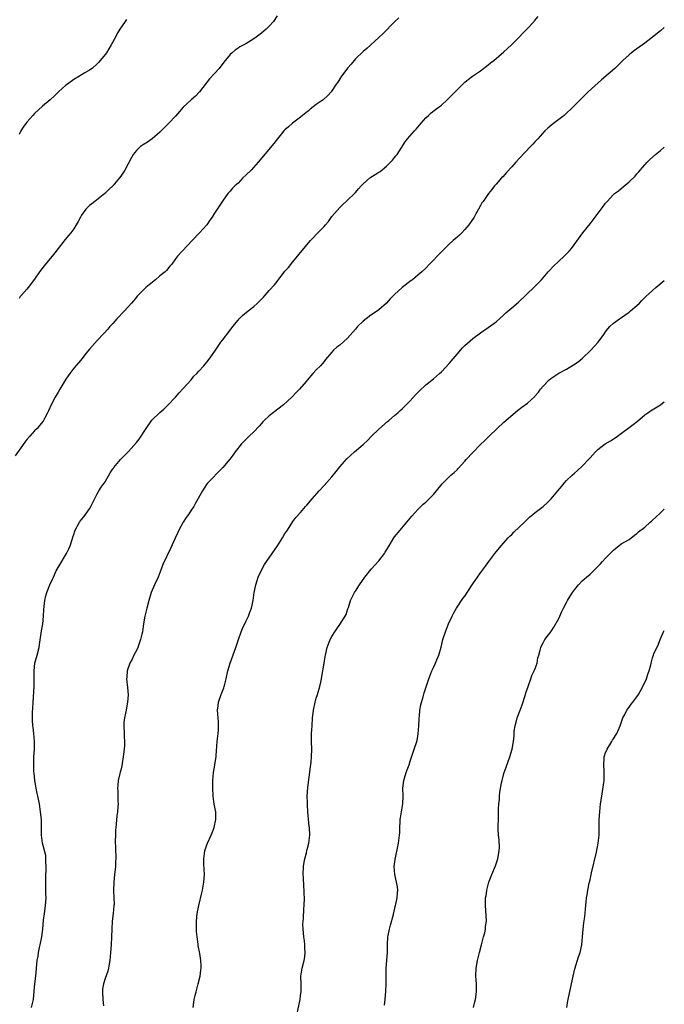
# Model space of a CAD drawing. Units: inches. Extents: x 2562000 to 2565000, y 1554000 to 1557000.
# Drawn here: x 2564835 to 2565000, y 1554198 to 1554449 of the extents above; entities that cross this region are included whole.
import ezdxf

# ---------------------------------------------------------------- set-up
doc = ezdxf.new("R2010")
doc.units = ezdxf.units.IN
doc.header["$MEASUREMENT"] = 0
doc.layers.add('LD25621554_10ft', color=93, linetype='Continuous')

msp = doc.modelspace()

# ---------------------------------------------------------------- linework, layer by layer
at = {"layer": 'LD25621554_10ft'}
for points, elevation in [([(2564932.1, 1554449.9), (2564931, 1554448.9), (2564928.07, 1554445.93), (2564927, 1554444.89), (2564925, 1554443.01), (2564923.91, 1554442.09), (2564923, 1554441.31), (2564921, 1554439.41), (2564920.66, 1554439), (2564919.92, 1554438.08), (2564919, 1554437.07), (2564918.78, 1554436.78), (2564917.45, 1554435), (2564917, 1554434.35), (2564916.48, 1554433.52), (2564916.12, 1554433), (2564915, 1554431.28), (2564914.79, 1554431), (2564913.96, 1554430.04), (2564912.76, 1554429), (2564911, 1554427.75), (2564909.44, 1554426.56), (2564909, 1554426.17), (2564908.33, 1554425.67), (2564907.51, 1554425), (2564907, 1554424.56), (2564904.94, 1554423), (2564903.92, 1554422.08), (2564903, 1554421.29), (2564902.72, 1554421), (2564901.07, 1554419), (2564900.19, 1554417.81), (2564896.19, 1554413), (2564894.32, 1554411), (2564893, 1554409.67), (2564892.27, 1554409), (2564891, 1554407.7), (2564890.2, 1554407), (2564889.62, 1554406.38), (2564889, 1554405.64), (2564888.42, 1554405), (2564887, 1554403.04), (2564886.2, 1554401.8), (2564885, 1554399.98), (2564884.41, 1554399), (2564883.81, 1554398.19), (2564883, 1554397), (2564881.19, 1554395), (2564879.24, 1554393), (2564875.54, 1554389), (2564875, 1554388.29), (2564874.07, 1554387), (2564873.57, 1554386.43), (2564872.67, 1554385.33), (2564872.33, 1554385), (2564871, 1554383.94), (2564869.88, 1554383), (2564868.28, 1554381.72), (2564867.45, 1554381), (2564867, 1554380.57), (2564865.23, 1554378.77), (2564865, 1554378.5), (2564864.33, 1554377.67), (2564863.78, 1554377), (2564861.94, 1554375), (2564860.05, 1554373), (2564859, 1554371.8), (2564858.25, 1554371), (2564857.68, 1554370.32), (2564856.73, 1554369.27), (2564855, 1554367.48), (2564853, 1554365.21), (2564852.12, 1554364.12), (2564851.14, 1554362.86), (2564850.23, 1554361.77), (2564849, 1554360.34), (2564848.02, 1554359), (2564847.57, 1554358.43), (2564847, 1554357.56), (2564845.43, 1554355), (2564845, 1554354.23), (2564844.26, 1554353), (2564843.19, 1554351), (2564842.52, 1554349.48), (2564842.28, 1554349), (2564841.48, 1554347.48), (2564841.24, 1554347), (2564841.15, 1554346.85), (2564840.28, 1554345.72), (2564839.65, 1554345), (2564839, 1554344.35), (2564837.74, 1554343), (2564837, 1554342.13), (2564836.5, 1554341.5), (2564834.02, 1554337.98)], 7810), ([(2564901, 1554450.46), (2564900.05, 1554449), (2564899, 1554447.76), (2564898.2, 1554447), (2564897, 1554446), (2564895.64, 1554445), (2564895, 1554444.55), (2564893, 1554443.29), (2564891.5, 1554442.5), (2564891, 1554442.14), (2564890.3, 1554441.7), (2564889.48, 1554441), (2564889, 1554440.55), (2564887.4, 1554438.6), (2564886.14, 1554437), (2564885, 1554435.69), (2564883.68, 1554434.32), (2564881.14, 1554431), (2564880.1, 1554429.9), (2564879, 1554428.93), (2564877, 1554427.06), (2564876.05, 1554425.95), (2564875, 1554424.79), (2564873.33, 1554423), (2564872.15, 1554421.85), (2564871, 1554420.67), (2564869.04, 1554418.96), (2564867.82, 1554418.18), (2564866.59, 1554417.41), (2564866.05, 1554417), (2564865, 1554416.01), (2564864.2, 1554415), (2564863.76, 1554414.24), (2564862.02, 1554411), (2564861, 1554409.43), (2564860.71, 1554409), (2564859, 1554407.01), (2564857.95, 1554406.05), (2564856.91, 1554405), (2564854.38, 1554403), (2564853.6, 1554402.4), (2564853, 1554401.93), (2564852.52, 1554401.48), (2564852.09, 1554401), (2564851, 1554399.48), (2564850.68, 1554399), (2564850.13, 1554397.87), (2564849.59, 1554397), (2564849, 1554396), (2564848.24, 1554395), (2564847.68, 1554394.32), (2564846.76, 1554393.24), (2564845, 1554390.99), (2564844.16, 1554389.84), (2564843.49, 1554389), (2564843, 1554388.45), (2564841.45, 1554386.55), (2564840.28, 1554385), (2564839, 1554383.13), (2564837.36, 1554381), (2564837, 1554380.56), (2564835.64, 1554379), (2564835.33, 1554378.67), (2564835, 1554378.22)], 7800), ([(2564862.51, 1554449.49), (2564862.15, 1554449), (2564860.82, 1554447), (2564860.12, 1554445.88), (2564859.64, 1554445), (2564858.6, 1554443), (2564857.34, 1554441), (2564857, 1554440.52), (2564855.42, 1554438.58), (2564855, 1554438.14), (2564853.73, 1554437), (2564853, 1554436.51), (2564851.84, 1554435.84), (2564851, 1554435.34), (2564850.48, 1554435), (2564849, 1554434.15), (2564847.36, 1554433), (2564847, 1554432.72), (2564845.1, 1554431), (2564844.05, 1554429.95), (2564843, 1554428.97), (2564841, 1554427.32), (2564839, 1554425.51), (2564838.54, 1554425), (2564837, 1554423.23), (2564836.06, 1554421.94), (2564835.49, 1554421), (2564835, 1554420.12)], 7790), ([(2564838.19, 1554197), (2564838.67, 1554199), (2564838.89, 1554201.11), (2564839.03, 1554203), (2564839.26, 1554205), (2564839.68, 1554209), (2564839.9, 1554210.1), (2564840.02, 1554211), (2564840.28, 1554212.28), (2564840.44, 1554213), (2564840.82, 1554215), (2564841.09, 1554217), (2564841.29, 1554219.29), (2564841.49, 1554221), (2564841.69, 1554222.31), (2564841.76, 1554223), (2564841.92, 1554225), (2564841.89, 1554226.11), (2564841.9, 1554227.9), (2564841.84, 1554229), (2564841.84, 1554230.17), (2564841.86, 1554231), (2564841.93, 1554231.93), (2564841.94, 1554233), (2564841.85, 1554234.15), (2564841.9, 1554235), (2564841.82, 1554235.82), (2564840.98, 1554239), (2564840.73, 1554241), (2564840.73, 1554243), (2564840.71, 1554245), (2564840.53, 1554247), (2564840.24, 1554249), (2564839.84, 1554251), (2564839.66, 1554251.66), (2564839.4, 1554253), (2564839.03, 1554255.03), (2564838.84, 1554256.84), (2564838.82, 1554257.18), (2564838.77, 1554259), (2564838.83, 1554261), (2564838.94, 1554262.95), (2564838.99, 1554264.99), (2564838.81, 1554267), (2564838.6, 1554268.6), (2564838.53, 1554269), (2564838.43, 1554270.43), (2564838.43, 1554272.43), (2564838.56, 1554273.44), (2564838.6, 1554275), (2564838.9, 1554279), (2564838.89, 1554281.11), (2564838.84, 1554283), (2564839.07, 1554285), (2564839.63, 1554287), (2564840.13, 1554289), (2564840.24, 1554289.76), (2564840.69, 1554292.69), (2564840.75, 1554293.25), (2564841.07, 1554295.07), (2564841.26, 1554297), (2564841.32, 1554298.68), (2564841.58, 1554301), (2564841.85, 1554302.15), (2564842.1, 1554303), (2564842.88, 1554305), (2564843.56, 1554306.44), (2564843.8, 1554307), (2564844.54, 1554308.54), (2564845, 1554309.39), (2564847.15, 1554313), (2564847.78, 1554314.22), (2564848.1, 1554315), (2564848.55, 1554316.55), (2564848.8, 1554317.2), (2564849, 1554317.87), (2564849.3, 1554318.7), (2564849.39, 1554319), (2564850.5, 1554321), (2564851, 1554321.68), (2564851.6, 1554322.4), (2564853, 1554324.45), (2564853.34, 1554325), (2564855, 1554328.29), (2564855.43, 1554329), (2564856, 1554330), (2564856.78, 1554331), (2564857, 1554331.36), (2564858.33, 1554333.67), (2564859, 1554334.63), (2564859.14, 1554334.86), (2564859.24, 1554335), (2564860.97, 1554337), (2564861.95, 1554338.05), (2564863, 1554339.12), (2564865, 1554341.37), (2564865.73, 1554342.27), (2564867.55, 1554345), (2564869, 1554347.06), (2564871, 1554349.04), (2564872.06, 1554349.94), (2564873.09, 1554350.91), (2564875, 1554352.93), (2564875.91, 1554354.09), (2564877, 1554355.2), (2564879, 1554357.41), (2564879.7, 1554358.3), (2564880.44, 1554359), (2564881, 1554359.64), (2564882.28, 1554361), (2564882.59, 1554361.41), (2564883, 1554361.89), (2564883.88, 1554363), (2564885.23, 1554365), (2564886.63, 1554367), (2564887, 1554367.5), (2564889, 1554370.13), (2564889.64, 1554371), (2564891, 1554372.61), (2564891.33, 1554373), (2564892.18, 1554373.82), (2564893.56, 1554375), (2564895, 1554376.14), (2564896.02, 1554377), (2564896.52, 1554377.49), (2564897, 1554378.04), (2564897.48, 1554378.52), (2564897.93, 1554379), (2564899, 1554380.19), (2564900.32, 1554381.68), (2564901, 1554382.52), (2564903, 1554385.13), (2564903.87, 1554386.13), (2564905, 1554387.59), (2564906.19, 1554389), (2564906.58, 1554389.42), (2564907, 1554389.96), (2564907.49, 1554390.5), (2564909, 1554392.4), (2564909.54, 1554393), (2564910.26, 1554393.74), (2564911, 1554394.57), (2564913, 1554396.6), (2564913.34, 1554397), (2564914.12, 1554397.88), (2564915, 1554399.12), (2564917, 1554401.47), (2564917.8, 1554402.2), (2564918.66, 1554403), (2564921, 1554405.31), (2564921.81, 1554406.19), (2564922.48, 1554407), (2564923, 1554407.49), (2564924.67, 1554409), (2564925, 1554409.24), (2564926.1, 1554409.9), (2564927, 1554410.49), (2564927.32, 1554410.68), (2564929, 1554412), (2564930.01, 1554413), (2564930.47, 1554413.53), (2564931, 1554414.19), (2564931.38, 1554414.62), (2564931.68, 1554415), (2564933.76, 1554418.24), (2564934.34, 1554419), (2564936.1, 1554421), (2564936.54, 1554421.46), (2564937.81, 1554423), (2564939, 1554424.33), (2564939.7, 1554425), (2564940.4, 1554425.6), (2564941.53, 1554426.47), (2564943, 1554427.64), (2564944.51, 1554429), (2564944.76, 1554429.24), (2564946.51, 1554431), (2564947, 1554431.53), (2564948.49, 1554433), (2564949, 1554433.48), (2564949.83, 1554434.17), (2564950.92, 1554435), (2564953, 1554436.39), (2564955, 1554437.9), (2564955.59, 1554438.41), (2564956.38, 1554439), (2564959, 1554441.21), (2564959.89, 1554442.11), (2564960.92, 1554443), (2564962.92, 1554445), (2564963.87, 1554446.13), (2564964.87, 1554447), (2564966.72, 1554449), (2564966.83, 1554449.17), (2564967.75, 1554450.25)], 7820), ([(2565000, 1554447.46), (2564999, 1554446.57), (2564997, 1554444.97), (2564995, 1554443.47), (2564993, 1554442.02), (2564992.4, 1554441.6), (2564991.61, 1554441), (2564991, 1554440.5), (2564989.36, 1554439), (2564988.19, 1554437.81), (2564987.31, 1554437), (2564983.92, 1554434.08), (2564980.52, 1554431), (2564979.74, 1554430.26), (2564979, 1554429.47), (2564976.54, 1554427), (2564974.74, 1554425.26), (2564974.42, 1554425), (2564973, 1554423.92), (2564971.32, 1554422.68), (2564970.24, 1554421.76), (2564969.49, 1554421), (2564967.65, 1554419), (2564967.35, 1554418.65), (2564967, 1554418.31), (2564966.38, 1554417.62), (2564965.75, 1554417), (2564963, 1554414.08), (2564962.04, 1554413), (2564961, 1554411.88), (2564959.64, 1554410.36), (2564958.68, 1554409.32), (2564958.36, 1554409), (2564957, 1554407.43), (2564956.6, 1554407), (2564955.93, 1554406.08), (2564955.06, 1554405), (2564953.68, 1554403), (2564953.38, 1554402.62), (2564953, 1554401.98), (2564952.48, 1554401), (2564951.83, 1554399.83), (2564951.35, 1554399), (2564949.99, 1554397), (2564949, 1554395.82), (2564948.21, 1554395), (2564947.6, 1554394.4), (2564947, 1554393.85), (2564946.53, 1554393.47), (2564946.03, 1554393), (2564945, 1554392.11), (2564943.87, 1554391), (2564943, 1554390.13), (2564941.92, 1554389), (2564941, 1554388.01), (2564940, 1554387), (2564939, 1554385.96), (2564938, 1554385), (2564937, 1554384.15), (2564935.59, 1554383), (2564935.25, 1554382.75), (2564933, 1554380.99), (2564931, 1554379.19), (2564930.81, 1554379), (2564929.93, 1554378.07), (2564928.98, 1554377), (2564927, 1554375.27), (2564926.63, 1554375), (2564925, 1554373.92), (2564923.75, 1554373), (2564923, 1554372.42), (2564921.57, 1554371), (2564921, 1554370.38), (2564920.39, 1554369.61), (2564919, 1554368.09), (2564917, 1554366.29), (2564916.27, 1554365.73), (2564915.43, 1554365), (2564915, 1554364.48), (2564913.38, 1554362.62), (2564913, 1554362.07), (2564912.5, 1554361.5), (2564912.05, 1554361), (2564911, 1554359.95), (2564910.13, 1554359), (2564908.65, 1554357.35), (2564908.41, 1554357), (2564906.72, 1554355), (2564905.86, 1554354.14), (2564904.8, 1554353), (2564902.65, 1554351), (2564899, 1554348.2), (2564897.72, 1554347), (2564897.37, 1554346.63), (2564897, 1554346.27), (2564896.42, 1554345.58), (2564895, 1554344.1), (2564893.86, 1554343), (2564893, 1554342.13), (2564892.43, 1554341.57), (2564891.87, 1554341), (2564890.28, 1554339), (2564889.76, 1554338.24), (2564888.89, 1554337.11), (2564887.09, 1554335), (2564883.13, 1554330.87), (2564882.31, 1554329.69), (2564881.88, 1554329), (2564880.16, 1554325.84), (2564879.66, 1554325), (2564879, 1554324.07), (2564878.3, 1554323), (2564877.76, 1554322.24), (2564876.99, 1554321.01), (2564875.9, 1554319), (2564875.63, 1554318.37), (2564874.97, 1554316.97), (2564873.75, 1554314.25), (2564871.78, 1554310.22), (2564871.33, 1554309), (2564870.55, 1554307), (2564869.66, 1554305), (2564868.81, 1554303), (2564868.18, 1554301), (2564867.66, 1554299), (2564867.21, 1554297), (2564866.87, 1554295), (2564866.55, 1554293), (2564866.43, 1554292.43), (2564866.08, 1554291), (2564865.78, 1554290.22), (2564865.35, 1554289), (2564865, 1554288.21), (2564864.39, 1554287), (2564863.97, 1554286.03), (2564863.36, 1554285), (2564862.68, 1554283), (2564862.58, 1554281.42), (2564862.52, 1554281), (2564862.75, 1554278.75), (2564862.9, 1554276.9), (2564862.76, 1554275), (2564862.45, 1554273.55), (2564862.37, 1554273), (2564862.2, 1554272.2), (2564861.99, 1554271), (2564861.84, 1554269.84), (2564861.83, 1554269), (2564861.9, 1554267), (2564861.85, 1554266.15), (2564861.94, 1554265), (2564861.97, 1554263.97), (2564861.86, 1554263), (2564861.75, 1554261.75), (2564861.66, 1554261), (2564861.37, 1554259.37), (2564861.31, 1554258.7), (2564861, 1554257.65), (2564860.89, 1554257.11), (2564860.77, 1554256.77), (2564860.39, 1554255), (2564860.3, 1554253.7), (2564860.2, 1554253), (2564860.26, 1554252.26), (2564860.3, 1554251), (2564860.28, 1554249.72), (2564860.33, 1554249), (2564860.3, 1554248.3), (2564860.16, 1554247), (2564860.01, 1554245.99), (2564859.83, 1554243.83), (2564859.73, 1554243), (2564859.71, 1554242.29), (2564859.63, 1554241), (2564859.58, 1554239.58), (2564859.62, 1554239), (2564859.69, 1554238.31), (2564859.71, 1554237), (2564859.76, 1554235.76), (2564859.77, 1554235), (2564859.68, 1554234.32), (2564859.66, 1554233), (2564859.52, 1554231.52), (2564859.43, 1554231), (2564859.22, 1554229), (2564859.16, 1554226.84), (2564859.26, 1554225), (2564859.3, 1554223.3), (2564859.28, 1554223), (2564859.11, 1554221), (2564858.86, 1554219), (2564858.73, 1554217), (2564858.69, 1554215), (2564858.57, 1554213), (2564858.39, 1554211), (2564858.23, 1554209), (2564858.06, 1554208.06), (2564857.92, 1554207), (2564857.71, 1554206.29), (2564857, 1554204.35), (2564856.59, 1554203), (2564856.38, 1554201.62), (2564856.33, 1554201), (2564856.39, 1554199), (2564856.6, 1554197.4)], 7830), ([(2564879.56, 1554197), (2564879.74, 1554198.26), (2564879.81, 1554199), (2564880.04, 1554200.04), (2564880.28, 1554201), (2564880.85, 1554203), (2564881.35, 1554205), (2564881.51, 1554206.49), (2564881.6, 1554207), (2564881.59, 1554207.59), (2564881.49, 1554209), (2564881.22, 1554210.78), (2564880.85, 1554212.85), (2564880.82, 1554213.18), (2564880.55, 1554215), (2564880.4, 1554216.4), (2564880.36, 1554217), (2564880.36, 1554219), (2564880.59, 1554221), (2564880.97, 1554223), (2564881.75, 1554226.25), (2564881.95, 1554227), (2564882.3, 1554229), (2564882.4, 1554231), (2564882.36, 1554232.36), (2564882.29, 1554233.71), (2564882.27, 1554235), (2564882.52, 1554237), (2564883, 1554238.53), (2564883.17, 1554239), (2564884.11, 1554241), (2564884.38, 1554241.62), (2564884.93, 1554243), (2564885.36, 1554245), (2564885.31, 1554247), (2564884.92, 1554248.92), (2564884.63, 1554251), (2564884.57, 1554253), (2564884.59, 1554255), (2564884.75, 1554257), (2564885.1, 1554258.9), (2564885.11, 1554259.11), (2564885.38, 1554261), (2564885.39, 1554261.39), (2564885.65, 1554265), (2564885.9, 1554267), (2564885.97, 1554267.97), (2564886.04, 1554269), (2564885.99, 1554269.99), (2564885.89, 1554271), (2564885.75, 1554273), (2564885.93, 1554274.07), (2564886.03, 1554275), (2564886.69, 1554277), (2564887, 1554277.81), (2564887.35, 1554278.65), (2564887.46, 1554279), (2564887.61, 1554279.61), (2564888, 1554281), (2564888.43, 1554283), (2564888.99, 1554285.01), (2564890.42, 1554289), (2564891.1, 1554291), (2564891.81, 1554293), (2564892.15, 1554293.85), (2564893, 1554295.66), (2564893.67, 1554297), (2564894.02, 1554297.98), (2564894.42, 1554299), (2564894.89, 1554301), (2564895.16, 1554303), (2564895.52, 1554305), (2564895.87, 1554306.13), (2564896.18, 1554307), (2564897, 1554308.77), (2564897.8, 1554310.2), (2564899.7, 1554313), (2564901.06, 1554314.94), (2564902.35, 1554317), (2564903, 1554318.09), (2564903.36, 1554318.64), (2564903.61, 1554319), (2564905, 1554321.18), (2564905.79, 1554322.21), (2564907, 1554323.53), (2564908.26, 1554325), (2564908.61, 1554325.39), (2564909.94, 1554327), (2564911.73, 1554329), (2564913, 1554330.36), (2564915, 1554332.63), (2564916.07, 1554333.93), (2564917, 1554335.12), (2564918.79, 1554337.21), (2564919.83, 1554338.17), (2564920.8, 1554339), (2564923, 1554340.83), (2564924.1, 1554341.9), (2564925.15, 1554343), (2564927, 1554344.76), (2564929.26, 1554346.74), (2564929.59, 1554347), (2564931, 1554348.28), (2564931.86, 1554349), (2564932.45, 1554349.55), (2564933, 1554350), (2564934.03, 1554351), (2564935, 1554351.99), (2564936.4, 1554353.6), (2564937.39, 1554354.61), (2564939, 1554356.11), (2564940.14, 1554357), (2564940.61, 1554357.39), (2564941, 1554357.69), (2564942.55, 1554359), (2564943, 1554359.41), (2564945, 1554361.6), (2564947, 1554363.96), (2564948.43, 1554365.57), (2564949, 1554366.17), (2564951, 1554367.95), (2564953, 1554369.42), (2564955, 1554370.8), (2564957, 1554372.26), (2564959, 1554374), (2564959.51, 1554374.49), (2564961, 1554375.8), (2564962.74, 1554377.26), (2564964.63, 1554379), (2564967, 1554381.31), (2564968.58, 1554383), (2564970.34, 1554385), (2564970.64, 1554385.36), (2564971.6, 1554386.4), (2564973, 1554387.76), (2564974.36, 1554389), (2564975.71, 1554390.29), (2564976.29, 1554391), (2564979.17, 1554395), (2564981, 1554397.26), (2564982.35, 1554399), (2564983.87, 1554401), (2564984.33, 1554401.67), (2564985, 1554402.55), (2564985.38, 1554403), (2564987, 1554404.74), (2564987.29, 1554405), (2564988.27, 1554405.73), (2564989, 1554406.32), (2564991, 1554407.97), (2564992.52, 1554409.48), (2564993, 1554410.06), (2564993.45, 1554410.55), (2564993.83, 1554411), (2564995, 1554412.32), (2564995.64, 1554413), (2564996.32, 1554413.68), (2564997.78, 1554415), (2564999, 1554416.04), (2565000, 1554416.85)], 7840), ([(2564906.01, 1554195), (2564906.86, 1554199), (2564907, 1554200), (2564907.13, 1554201), (2564907.14, 1554202.86), (2564907.09, 1554205), (2564907.36, 1554207), (2564907.88, 1554209), (2564908.09, 1554209.91), (2564908.21, 1554211), (2564908.1, 1554212.1), (2564908.11, 1554213), (2564908, 1554214), (2564907.83, 1554215), (2564907.64, 1554217), (2564907.61, 1554218.39), (2564907.63, 1554219), (2564907.71, 1554219.71), (2564907.84, 1554222.16), (2564907.95, 1554223), (2564907.98, 1554225), (2564907.94, 1554226.06), (2564907.88, 1554227), (2564907.8, 1554227.8), (2564907.7, 1554230.3), (2564907.63, 1554231), (2564907.71, 1554233), (2564907.87, 1554234.13), (2564908.07, 1554235), (2564908.53, 1554236.53), (2564908.63, 1554237), (2564908.68, 1554237.32), (2564909.11, 1554239), (2564909.32, 1554241), (2564909.25, 1554243), (2564909.21, 1554243.21), (2564908.86, 1554247), (2564908.74, 1554248.74), (2564908.75, 1554249.25), (2564908.71, 1554251), (2564908.85, 1554253.16), (2564909.51, 1554258.49), (2564909.69, 1554259.69), (2564909.81, 1554261), (2564909.85, 1554263), (2564909.8, 1554265), (2564909.78, 1554266.22), (2564909.81, 1554267), (2564909.9, 1554267.9), (2564909.93, 1554269), (2564910.08, 1554271), (2564910.21, 1554272.21), (2564910.31, 1554273), (2564910.72, 1554275), (2564911, 1554276), (2564911.33, 1554277), (2564911.93, 1554279), (2564912.15, 1554280.15), (2564912.35, 1554281), (2564912.46, 1554281.54), (2564913.04, 1554285), (2564913.3, 1554286.7), (2564913.33, 1554287), (2564913.77, 1554289), (2564914.57, 1554291), (2564915, 1554291.81), (2564915.74, 1554293), (2564916.28, 1554293.72), (2564917, 1554294.89), (2564918.41, 1554297), (2564918.61, 1554297.39), (2564919, 1554298.57), (2564919.12, 1554298.88), (2564919.22, 1554299.22), (2564919.8, 1554301), (2564920.75, 1554303), (2564921, 1554303.4), (2564922.07, 1554305), (2564923.44, 1554307), (2564925.04, 1554309), (2564927, 1554311.12), (2564928.43, 1554313), (2564928.66, 1554313.34), (2564929.61, 1554315), (2564930.81, 1554317), (2564931, 1554317.25), (2564932.42, 1554319), (2564935.43, 1554322.57), (2564937, 1554324.28), (2564938.38, 1554325.62), (2564939, 1554326.15), (2564939.91, 1554327), (2564941, 1554328.13), (2564941.77, 1554329), (2564943.21, 1554330.79), (2564943.41, 1554331), (2564945, 1554332.61), (2564945.41, 1554333), (2564946.27, 1554333.73), (2564947, 1554334.4), (2564947.3, 1554334.7), (2564949, 1554336.6), (2564949.34, 1554337), (2564951, 1554338.84), (2564953, 1554340.83), (2564954.13, 1554341.87), (2564955.21, 1554343), (2564957.27, 1554345), (2564959, 1554346.54), (2564962.48, 1554349.52), (2564963.6, 1554350.4), (2564965, 1554351.45), (2564966.85, 1554353.15), (2564967, 1554353.29), (2564967.79, 1554354.21), (2564968.32, 1554355), (2564969, 1554355.75), (2564970.59, 1554357.41), (2564971, 1554357.74), (2564971.78, 1554358.22), (2564973, 1554359.07), (2564975, 1554360.16), (2564976.8, 1554361.2), (2564977.98, 1554362.02), (2564979.06, 1554362.94), (2564981.22, 1554365), (2564983.08, 1554367), (2564984.55, 1554369), (2564985, 1554369.69), (2564985.56, 1554370.44), (2564986.03, 1554371), (2564987, 1554371.86), (2564988.5, 1554373), (2564988.81, 1554373.19), (2564991, 1554374.7), (2564991.38, 1554375), (2564993, 1554376.41), (2564993.63, 1554377), (2564994.29, 1554377.71), (2564995.29, 1554378.71), (2564997, 1554380.27), (2564997.85, 1554381), (2565000, 1554382.76)], 7850), ([(2564928.47, 1554197.53), (2564928.62, 1554199), (2564928.82, 1554201.18), (2564928.92, 1554203), (2564928.9, 1554204.9), (2564928.91, 1554207), (2564929.19, 1554211), (2564929.21, 1554213), (2564929.32, 1554215), (2564929.38, 1554215.38), (2564929.73, 1554217), (2564930.02, 1554217.98), (2564930.72, 1554220.72), (2564930.78, 1554221), (2564930.81, 1554221.19), (2564931.21, 1554222.79), (2564931.28, 1554223), (2564931.38, 1554223.38), (2564931.73, 1554225), (2564931.78, 1554226.22), (2564931.86, 1554227), (2564931.77, 1554227.77), (2564931.56, 1554229), (2564931.1, 1554231), (2564930.95, 1554233), (2564931.19, 1554234.81), (2564931.2, 1554235), (2564931.23, 1554235.23), (2564931.89, 1554238.11), (2564932.06, 1554239), (2564932.33, 1554241), (2564932.37, 1554241.63), (2564932.39, 1554243), (2564932.44, 1554244.44), (2564932.47, 1554245), (2564932.53, 1554245.47), (2564932.76, 1554247), (2564933.1, 1554249), (2564933.21, 1554251), (2564933.17, 1554253), (2564933.42, 1554255), (2564933.58, 1554255.58), (2564934.03, 1554257), (2564934.29, 1554257.71), (2564934.72, 1554259), (2564935, 1554259.9), (2564935.78, 1554262.22), (2564936.08, 1554263), (2564936.72, 1554265), (2564936.78, 1554265.22), (2564937.09, 1554266.91), (2564937.24, 1554269), (2564937.28, 1554270.72), (2564937.3, 1554271), (2564937.36, 1554271.36), (2564937.49, 1554273), (2564937.71, 1554274.29), (2564938.37, 1554276.37), (2564938.63, 1554277.37), (2564939.08, 1554278.92), (2564939.76, 1554281), (2564940.59, 1554283), (2564941, 1554283.89), (2564941.49, 1554285), (2564941.8, 1554285.8), (2564942.31, 1554287), (2564942.92, 1554289.08), (2564943.38, 1554291), (2564943.57, 1554291.57), (2564944.01, 1554293), (2564944.29, 1554293.71), (2564944.83, 1554295), (2564945.75, 1554297), (2564946.17, 1554297.83), (2564946.84, 1554299), (2564948.51, 1554301.49), (2564949, 1554302.13), (2564950.9, 1554305), (2564953, 1554308.05), (2564954.25, 1554309.75), (2564955.11, 1554311), (2564956.64, 1554313), (2564958.29, 1554315), (2564960.1, 1554317), (2564960.54, 1554317.46), (2564961, 1554317.89), (2564961.55, 1554318.45), (2564964.23, 1554321), (2564964.6, 1554321.4), (2564965.64, 1554322.36), (2564966.37, 1554323), (2564967, 1554323.52), (2564969, 1554325.06), (2564970.06, 1554325.94), (2564971.04, 1554326.96), (2564972.78, 1554329), (2564973.77, 1554330.23), (2564974.42, 1554331), (2564975, 1554331.65), (2564976.4, 1554333), (2564977, 1554333.55), (2564977.81, 1554334.19), (2564979, 1554335.35), (2564980.79, 1554337.21), (2564981, 1554337.47), (2564981.74, 1554338.26), (2564982.37, 1554339), (2564983, 1554339.58), (2564984.91, 1554341), (2564986.21, 1554341.79), (2564987.44, 1554342.56), (2564988.04, 1554343), (2564992.01, 1554345.99), (2564993.13, 1554346.87), (2564995, 1554348.44), (2564995.76, 1554349), (2564996.5, 1554349.5), (2564999, 1554351.03), (2565000, 1554351.74)], 7860), ([(2564951.2, 1554197), (2564951.57, 1554198.43), (2564951.7, 1554199), (2564952, 1554201), (2564951.96, 1554202.04), (2564951.97, 1554203), (2564951.92, 1554203.92), (2564951.84, 1554205), (2564951.91, 1554207), (2564952.25, 1554209), (2564952.75, 1554211), (2564953.28, 1554213), (2564953.62, 1554214.38), (2564953.8, 1554215), (2564954.09, 1554216.09), (2564954.27, 1554217), (2564954.31, 1554217.69), (2564954.52, 1554219), (2564954.49, 1554220.49), (2564954.26, 1554223), (2564954.26, 1554224.26), (2564954.32, 1554225), (2564954.45, 1554225.55), (2564954.62, 1554227), (2564955.13, 1554229), (2564955.93, 1554231), (2564956.83, 1554233.17), (2564957.42, 1554235), (2564957.54, 1554235.54), (2564957.8, 1554237), (2564957.86, 1554237.86), (2564957.8, 1554239.8), (2564957.64, 1554241), (2564957.53, 1554242.47), (2564957.52, 1554243), (2564957.57, 1554245.57), (2564957.64, 1554247), (2564957.64, 1554247.64), (2564957.72, 1554249), (2564957.84, 1554250.16), (2564957.88, 1554251), (2564957.97, 1554251.97), (2564958.37, 1554254.37), (2564958.51, 1554255), (2564959, 1554256.78), (2564959.07, 1554257), (2564959.6, 1554258.4), (2564960.52, 1554261), (2564961.09, 1554263), (2564961.42, 1554265), (2564961.57, 1554266.43), (2564961.58, 1554267), (2564961.64, 1554267.64), (2564961.87, 1554269), (2564962.13, 1554269.87), (2564962.41, 1554271), (2564963.13, 1554273), (2564963.64, 1554274.36), (2564964.52, 1554277), (2564964.6, 1554277.4), (2564965.16, 1554279), (2564965.28, 1554279.28), (2564965.89, 1554281), (2564966.16, 1554281.84), (2564966.76, 1554283), (2564967, 1554283.64), (2564967.46, 1554285), (2564967.67, 1554286.33), (2564967.91, 1554287), (2564968.28, 1554288.28), (2564968.4, 1554289), (2564968.6, 1554289.4), (2564969, 1554290.16), (2564969.49, 1554291), (2564971, 1554292.95), (2564971.78, 1554294.22), (2564973, 1554296.41), (2564973.27, 1554297), (2564973.83, 1554298.17), (2564974.2, 1554299), (2564975, 1554300.48), (2564975.25, 1554301), (2564975.91, 1554302.09), (2564976.49, 1554303), (2564977, 1554303.71), (2564978.06, 1554305), (2564979, 1554306), (2564979.54, 1554306.46), (2564980.1, 1554307), (2564981, 1554307.76), (2564983.66, 1554310.34), (2564984.2, 1554311), (2564985, 1554311.82), (2564986.59, 1554313.41), (2564987, 1554313.9), (2564987.63, 1554314.37), (2564988.39, 1554315), (2564989, 1554315.48), (2564991, 1554316.63), (2564992.34, 1554317.66), (2564993, 1554318.11), (2564993.44, 1554318.56), (2564995, 1554319.78), (2564996.38, 1554321), (2564996.7, 1554321.3), (2564997, 1554321.49), (2564997.75, 1554322.25), (2564999, 1554323.39), (2565000, 1554324.33)], 7870), ([(2564975.06, 1554197), (2564975.33, 1554198.67), (2564975.39, 1554199), (2564976.31, 1554203), (2564976.67, 1554205), (2564977.11, 1554206.89), (2564978.1, 1554209.9), (2564978.51, 1554211), (2564978.92, 1554213), (2564979.05, 1554215), (2564979.22, 1554217), (2564979.41, 1554218.59), (2564979.6, 1554219.6), (2564979.73, 1554221), (2564979.81, 1554222.19), (2564979.9, 1554223), (2564979.98, 1554223.98), (2564980.11, 1554225), (2564980.27, 1554225.73), (2564980.41, 1554227), (2564980.79, 1554228.79), (2564981, 1554229.59), (2564981.33, 1554231), (2564981.41, 1554231.41), (2564982.7, 1554236.7), (2564983.1, 1554239), (2564983.3, 1554241), (2564983.37, 1554243.37), (2564983.35, 1554245), (2564983.47, 1554247), (2564983.72, 1554249), (2564984, 1554251), (2564984.18, 1554252.18), (2564984.59, 1554255), (2564984.62, 1554256.62), (2564984.66, 1554257), (2564984.66, 1554257.34), (2564984.53, 1554259), (2564984.6, 1554260.6), (2564984.64, 1554261), (2564984.71, 1554261.29), (2564985, 1554262.13), (2564985.27, 1554262.73), (2564985.37, 1554263), (2564986.61, 1554265), (2564986.74, 1554265.26), (2564987, 1554265.67), (2564987.55, 1554266.45), (2564987.9, 1554267), (2564988.75, 1554269), (2564988.79, 1554269.21), (2564989.4, 1554271), (2564989.9, 1554271.9), (2564990.43, 1554273), (2564990.67, 1554273.33), (2564991, 1554273.72), (2564991.53, 1554274.47), (2564991.92, 1554275), (2564993, 1554276.36), (2564993.38, 1554277), (2564994.52, 1554279), (2564995.44, 1554281), (2564995.79, 1554282.21), (2564996.14, 1554283), (2564996.53, 1554284.53), (2564996.63, 1554285), (2564996.72, 1554285.28), (2564997, 1554286.35), (2564997.2, 1554287), (2564997.34, 1554287.34), (2564998.1, 1554289), (2564998.43, 1554289.57), (2564998.91, 1554291), (2564999.78, 1554293), (2565000, 1554293.37)], 7880)]:
    msp.add_lwpolyline(points, dxfattribs=dict(at, elevation=elevation))

doc.saveas('drawing.dxf')
